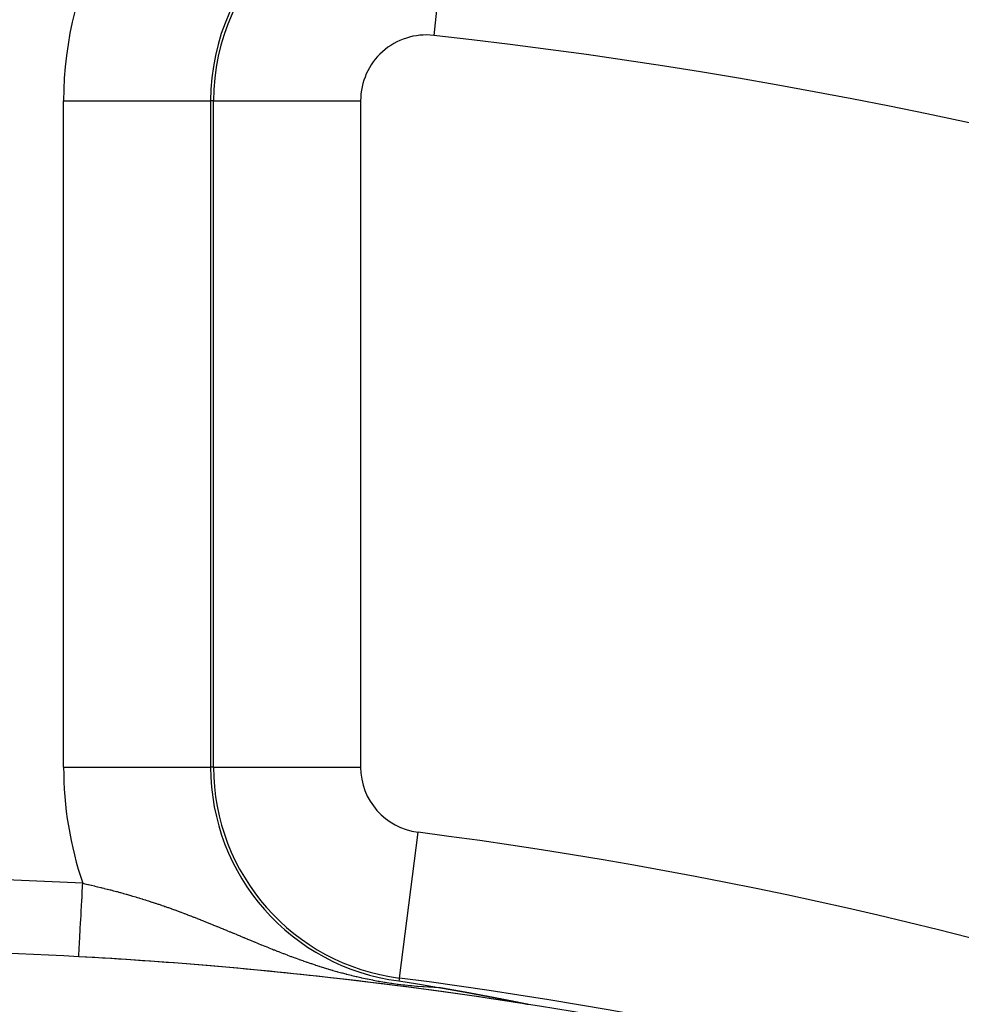
# Model space of a CAD drawing. Extents: x 24 to 929, y -518 to 196.
# Drawn here: x 852 to 865, y -102 to -88 of the extents above; entities that cross this region are included whole.
import ezdxf

# ---------------------------------------------------------------- set-up
doc = ezdxf.new("R2010")
doc.units = 0
doc.linetypes.add('DASHED', pattern=[11.05, 8.7, -2.35])
doc.layers.get('0').update_dxf_attribs({"linetype": 'CONTINUOUS'})
doc.layers.add('NEVIDI', color=4, linetype='DASHED')

msp = doc.modelspace()

# ---------------------------------------------------------------- linework, layer by layer
at = {"color": 2}
for p, q in [((852.879143, -100.994744), (852.879203, -100.993643)), ((857.232429, -101.324191), (857.483805, -101.364442)), ((857.483805, -101.364442), (857.538758, -101.37337)), ((857.538758, -101.37337), (857.768174, -101.411104)), ((857.768174, -101.411104), (857.769534, -101.41133)), ((857.769534, -101.41133), (857.770895, -101.411556)), ((857.770895, -101.411556), (857.772257, -101.411783)), ((857.772257, -101.411783), (857.77362, -101.412009)), ((857.77362, -101.412009), (857.774984, -101.412236)), ((857.774984, -101.412236), (857.776348, -101.412463)), ((857.776348, -101.412463), (857.777713, -101.412691)), ((857.777713, -101.412691), (857.77908, -101.412918)), ((857.77908, -101.412918), (857.780219, -101.413108)), ((857.780219, -101.413108), (857.780447, -101.413146)), ((857.780447, -101.413146), (857.781815, -101.413374)), ((857.781815, -101.413374), (857.783184, -101.413603)), ((857.783184, -101.413603), (857.784554, -101.413832)), ((857.784554, -101.413832), (857.785925, -101.414061)), ((857.785925, -101.414061), (857.787298, -101.41429)), ((857.787298, -101.41429), (857.788671, -101.414519)), ((857.788671, -101.414519), (857.790045, -101.414749)), ((857.790045, -101.414749), (857.791421, -101.41498)), ((857.791421, -101.41498), (857.792798, -101.41521)), ((857.792798, -101.41521), (857.794176, -101.415441)), ((857.794176, -101.415441), (857.795556, -101.415672)), ((857.795556, -101.415672), (857.796936, -101.415904)), ((857.796936, -101.415904), (857.798318, -101.416135)), ((857.798318, -101.416135), (857.799702, -101.416368)), ((857.799702, -101.416368), (857.801086, -101.4166)), ((857.801086, -101.4166), (857.802473, -101.416833)), ((857.802473, -101.416833), (857.80386, -101.417066)), ((857.80386, -101.417066), (857.805249, -101.4173)), ((857.805249, -101.4173), (857.80664, -101.417534)), ((857.80664, -101.417534), (857.808032, -101.417768)), ((857.808032, -101.417768), (857.809426, -101.418003)), ((857.809426, -101.418003), (857.810821, -101.418238)), ((857.810821, -101.418238), (857.812218, -101.418473)), ((857.812218, -101.418473), (857.813616, -101.418709)), ((857.813616, -101.418709), (857.815016, -101.418945)), ((857.815016, -101.418945), (857.815663, -101.419054)), ((857.815663, -101.419054), (857.816418, -101.419182)), ((857.816418, -101.419182), (857.817822, -101.419419)), ((857.817822, -101.419419), (857.819227, -101.419656)), ((857.819227, -101.419656), (857.820634, -101.419894)), ((857.820634, -101.419894), (857.822043, -101.420133)), ((857.822043, -101.420133), (857.823454, -101.420371)), ((857.823454, -101.420371), (857.824867, -101.420611)), ((857.824867, -101.420611), (857.826281, -101.42085)), ((857.826281, -101.42085), (857.827698, -101.42109)), ((857.827698, -101.42109), (857.829116, -101.421331)), ((857.829116, -101.421331), (857.830537, -101.421572)), ((857.830537, -101.421572), (857.831959, -101.421813)), ((857.831959, -101.421813), (857.832909, -101.421975)), ((857.832909, -101.421975), (857.833384, -101.422055)), ((857.833384, -101.422055), (857.834811, -101.422298)), ((857.834811, -101.422298), (857.836239, -101.42254)), ((857.836239, -101.42254), (857.83767, -101.422784)), ((857.83767, -101.422784), (857.839104, -101.423028)), ((857.839104, -101.423028), (857.840539, -101.423272)), ((857.840539, -101.423272), (857.841976, -101.423517)), ((857.841976, -101.423517), (857.843416, -101.423762)), ((857.843416, -101.423762), (857.844858, -101.424008)), ((857.844858, -101.424008), (857.846303, -101.424254)), ((857.846303, -101.424254), (857.847749, -101.424501)), ((857.847749, -101.424501), (857.849199, -101.424749)), ((857.849199, -101.424749), (857.85065, -101.424997)), ((857.85065, -101.424997), (857.852104, -101.425245)), ((857.852104, -101.425245), (857.85356, -101.425494)), ((857.85356, -101.425494), (857.855019, -101.425744)), ((857.855019, -101.425744), (857.856481, -101.425994)), ((857.856481, -101.425994), (857.857945, -101.426245)), ((857.857945, -101.426245), (857.859412, -101.426496)), ((857.859412, -101.426496), (857.860881, -101.426748)), ((857.860881, -101.426748), (857.862353, -101.427)), ((857.862353, -101.427), (857.863827, -101.427253)), ((857.863827, -101.427253), (857.865304, -101.427507)), ((857.865304, -101.427507), (857.866784, -101.427761)), ((857.866784, -101.427761), (857.868267, -101.428016)), ((857.868267, -101.428016), (857.869753, -101.428272)), ((857.869753, -101.428272), (857.871241, -101.428528)), ((857.871241, -101.428528), (857.872732, -101.428784)), ((857.872732, -101.428784), (857.873372, -101.428894)), ((857.873372, -101.428894), (857.874226, -101.429041)), ((857.874226, -101.429041), (857.875723, -101.429299)), ((857.875723, -101.429299), (857.877223, -101.429558)), ((857.877223, -101.429558), (857.878726, -101.429817)), ((857.878726, -101.429817), (857.880232, -101.430077)), ((857.880232, -101.430077), (857.88174, -101.430337)), ((857.88174, -101.430337), (857.882496, -101.430468)), ((857.882496, -101.430468), (857.883252, -101.430598)), ((857.883252, -101.430598), (857.884767, -101.43086)), ((857.884767, -101.43086), (857.886286, -101.431123)), ((857.886286, -101.431123), (857.887807, -101.431386)), ((857.887807, -101.431386), (857.889331, -101.431649)), ((857.889331, -101.431649), (857.890859, -101.431914)), ((857.890859, -101.431914), (857.89239, -101.432179)), ((857.89239, -101.432179), (857.893924, -101.432445)), ((857.893924, -101.432445), (857.895461, -101.432711)), ((857.895461, -101.432711), (857.897002, -101.432979)), ((857.897002, -101.432979), (857.898546, -101.433247)), ((857.898546, -101.433247), (857.900093, -101.433515)), ((857.900093, -101.433515), (857.901644, -101.433785)), ((857.901644, -101.433785), (857.903199, -101.434055)), ((857.903199, -101.434055), (857.904756, -101.434326)), ((857.904756, -101.434326), (857.906318, -101.434597)), ((857.906318, -101.434597), (857.907882, -101.43487)), ((857.907882, -101.43487), (857.909451, -101.435143)), ((857.909451, -101.435143), (857.911023, -101.435417)), ((857.911023, -101.435417), (857.912598, -101.435691)), ((857.912598, -101.435691), (857.913387, -101.435829)), ((857.913387, -101.435829), (857.914177, -101.435967)), ((857.914177, -101.435967), (857.91576, -101.436243)), ((857.91576, -101.436243), (857.917347, -101.43652)), ((857.917347, -101.43652), (857.918937, -101.436797)), ((857.918937, -101.436797), (857.920531, -101.437076)), ((857.920531, -101.437076), (857.922129, -101.437355)), ((857.922129, -101.437355), (857.92373, -101.437635)), ((857.92373, -101.437635), (857.925336, -101.437916)), ((857.925336, -101.437916), (857.926945, -101.438198)), ((857.926945, -101.438198), (857.928558, -101.43848)), ((857.928558, -101.43848), (857.929636, -101.438669)), ((857.929636, -101.438669), (857.930175, -101.438764)), ((857.930175, -101.438764), (857.931796, -101.439048)), ((857.931796, -101.439048), (857.933422, -101.439333)), ((857.933422, -101.439333), (857.935051, -101.439619)), ((857.935051, -101.439619), (857.936217, -101.439823)), ((857.936217, -101.439823), (857.936684, -101.439905)), ((857.936684, -101.439905), (857.938321, -101.440193)), ((857.938321, -101.440193), (857.939962, -101.440481)), ((857.939962, -101.440481), (857.941608, -101.440771)), ((857.941608, -101.440771), (857.943258, -101.441061)), ((857.943258, -101.441061), (857.944911, -101.441352)), ((857.944911, -101.441352), (857.94657, -101.441644)), ((857.94657, -101.441644), (857.948232, -101.441936)), ((857.948232, -101.441936), (857.949899, -101.44223)), ((857.949899, -101.44223), (857.951569, -101.442525)), ((857.951569, -101.442525), (857.953245, -101.44282)), ((857.953245, -101.44282), (857.954924, -101.443116)), ((857.954924, -101.443116), (857.956608, -101.443414)), ((857.956608, -101.443414), (857.958297, -101.443712)), ((857.958297, -101.443712), (857.95999, -101.444011)), ((857.95999, -101.444011), (857.961687, -101.444311)), ((857.961687, -101.444311), (857.963389, -101.444612)), ((857.963389, -101.444612), (857.965096, -101.444914)), ((857.965096, -101.444914), (857.966807, -101.445217)), ((857.966807, -101.445217), (857.968523, -101.445521)), ((857.968523, -101.445521), (857.970243, -101.445825)), ((857.970243, -101.445825), (857.971968, -101.446131)), ((857.971968, -101.446131), (857.973698, -101.446438)), ((857.973698, -101.446438), (857.974853, -101.446643)), ((857.974853, -101.446643), (857.975432, -101.446746)), ((857.975432, -101.446746), (857.977171, -101.447054)), ((857.977171, -101.447054), (857.978915, -101.447364)), ((857.978915, -101.447364), (857.980664, -101.447675)), ((857.980664, -101.447675), (857.982417, -101.447986)), ((857.982417, -101.447986), (857.984176, -101.448299)), ((857.984176, -101.448299), (857.985939, -101.448613)), ((857.985939, -101.448613), (857.987708, -101.448927)), ((857.987708, -101.448927), (857.989481, -101.449243)), ((857.989481, -101.449243), (857.991259, -101.44956)), ((857.991259, -101.44956), (857.993042, -101.449878)), ((857.993042, -101.449878), (857.994831, -101.450196)), ((857.994831, -101.450196), (857.996624, -101.450516)), ((857.996624, -101.450516), (857.998422, -101.450837)), ((857.998422, -101.450837), (858.000226, -101.451159)), ((858.000226, -101.451159), (858.002035, -101.451482)), ((858.002035, -101.451482), (858.003849, -101.451806)), ((858.003849, -101.451806), (858.005668, -101.452132)), ((858.005668, -101.452132), (858.00665, -101.452307)), ((858.00665, -101.452307), (858.007492, -101.452458)), ((858.007492, -101.452458), (858.009322, -101.452785)), ((858.009322, -101.452785), (858.011157, -101.453114)), ((858.011157, -101.453114), (858.012998, -101.453443)), ((858.012998, -101.453443), (858.014843, -101.453774)), ((858.014843, -101.453774), (858.016694, -101.454105)), ((858.016694, -101.454105), (858.018551, -101.454438)), ((858.018551, -101.454438), (858.020413, -101.454772)), ((858.020413, -101.454772), (858.02228, -101.455107)), ((858.02228, -101.455107), (858.024153, -101.455444)), ((858.024153, -101.455444), (858.026032, -101.455781)), ((858.026032, -101.455781), (858.027916, -101.45612)), ((858.027916, -101.45612), (858.029806, -101.456459)), ((858.029806, -101.456459), (858.031702, -101.4568)), ((858.031702, -101.4568), (858.033603, -101.457142)), ((858.033603, -101.457142), (858.03551, -101.457485)), ((858.03551, -101.457485), (858.037422, -101.45783)), ((858.037422, -101.45783), (858.039341, -101.458175)), ((858.039341, -101.458175), (858.041265, -101.458522)), ((858.041265, -101.458522), (858.043196, -101.45887)), ((858.043196, -101.45887), (858.045132, -101.45922)), ((858.045132, -101.45922), (858.047074, -101.45957)), ((858.047074, -101.45957), (858.049022, -101.459922)), ((858.049022, -101.459922), (858.050977, -101.460275)), ((858.050977, -101.460275), (858.052937, -101.460629)), ((858.052937, -101.460629), (858.054903, -101.460984)), ((858.054903, -101.460984), (858.056876, -101.461341)), ((858.056876, -101.461341), (858.058855, -101.461699)), ((858.058855, -101.461699), (858.06084, -101.462058)), ((858.06084, -101.462058), (858.061005, -101.462088)), ((858.061005, -101.462088), (858.062831, -101.462418)), ((858.062831, -101.462418), (858.064829, -101.46278)), ((858.064829, -101.46278), (858.066833, -101.463143)), ((858.066833, -101.463143), (858.068843, -101.463508)), ((858.068843, -101.463508), (858.07086, -101.463873)), ((858.07086, -101.463873), (858.072883, -101.46424)), ((858.072883, -101.46424), (858.074912, -101.464609)), ((858.074912, -101.464609), (858.076949, -101.464979)), ((858.076949, -101.464979), (858.078991, -101.46535)), ((858.078991, -101.46535), (858.081041, -101.465722)), ((858.081041, -101.465722), (858.083097, -101.466096)), ((858.083097, -101.466096), (858.085159, -101.466471)), ((858.085159, -101.466471), (858.087229, -101.466847)), ((858.087229, -101.466847), (858.087388, -101.466876)), ((858.087388, -101.466876), (858.089305, -101.467225)), ((858.089305, -101.467225), (858.091388, -101.467604)), ((858.091388, -101.467604), (858.093477, -101.467985)), ((858.093477, -101.467985), (858.095574, -101.468367)), ((858.095574, -101.468367), (858.097677, -101.46875)), ((858.097677, -101.46875), (858.099788, -101.469135)), ((858.099788, -101.469135), (858.101905, -101.469522)), ((858.101905, -101.469522), (858.102435, -101.469618)), ((858.102435, -101.469618), (858.104029, -101.469909)), ((858.104029, -101.469909), (858.106161, -101.470298)), ((858.106161, -101.470298), (858.108299, -101.470689)), ((858.108299, -101.470689), (858.110445, -101.471081)), ((858.110445, -101.471081), (858.112598, -101.471475)), ((858.112598, -101.471475), (858.114757, -101.47187)), ((858.114757, -101.47187), (858.115118, -101.471936)), ((858.115118, -101.471936), (858.116925, -101.472266)), ((858.116925, -101.472266), (858.119099, -101.472664)), ((858.119099, -101.472664), (858.121281, -101.473063)), ((858.121281, -101.473063), (858.12347, -101.473464)), ((858.12347, -101.473464), (858.125666, -101.473867)), ((858.125666, -101.473867), (858.12787, -101.474271)), ((858.12787, -101.474271), (858.130082, -101.474676)), ((858.130082, -101.474676), (858.1323, -101.475083)), ((858.1323, -101.475083), (858.134527, -101.475492)), ((858.134527, -101.475492), (858.136761, -101.475902)), ((858.136761, -101.475902), (858.139002, -101.476314)), ((858.139002, -101.476314), (858.141251, -101.476727)), ((858.141251, -101.476727), (858.143185, -101.477082)), ((858.143185, -101.477082), (858.143508, -101.477142)), ((858.143508, -101.477142), (858.145772, -101.477558)), ((858.145772, -101.477558), (858.148045, -101.477976)), ((858.148045, -101.477976), (858.150325, -101.478396)), ((858.150325, -101.478396), (858.152613, -101.478817)), ((858.152613, -101.478817), (858.154908, -101.47924)), ((858.154908, -101.47924), (858.157212, -101.479664)), ((858.157212, -101.479664), (858.159523, -101.48009)), ((858.159523, -101.48009), (858.161843, -101.480518)), ((858.161843, -101.480518), (858.16417, -101.480947)), ((858.16417, -101.480947), (858.166506, -101.481378)), ((858.166506, -101.481378), (858.168849, -101.48181)), ((858.168849, -101.48181), (858.171201, -101.482245)), ((858.171201, -101.482245), (858.173561, -101.482681)), ((858.173561, -101.482681), (858.175929, -101.483118)), ((858.175929, -101.483118), (858.178305, -101.483557)), ((858.178305, -101.483557), (858.180689, -101.483998)), ((858.180689, -101.483998), (858.182682, -101.484367)), ((858.182682, -101.484367), (858.183252, -101.484472)), ((858.183252, -101.484472), (858.183809, -101.484575)), ((858.183809, -101.484575), (858.185482, -101.484885)), ((858.185482, -101.484885), (858.18789, -101.485331)), ((858.18789, -101.485331), (858.190307, -101.485779)), ((858.190307, -101.485779), (858.192733, -101.486228)), ((858.192733, -101.486228), (858.195166, -101.486679)), ((858.195166, -101.486679), (858.197608, -101.487132)), ((858.197608, -101.487132), (858.200058, -101.487586)), ((858.200058, -101.487586), (858.202516, -101.488042)), ((858.202516, -101.488042), (858.204983, -101.4885)), ((858.204983, -101.4885), (858.207458, -101.48896)), ((858.207458, -101.48896), (858.209942, -101.489421)), ((858.209942, -101.489421), (858.212434, -101.489884)), ((858.212434, -101.489884), (858.214934, -101.490349)), ((858.214934, -101.490349), (858.217443, -101.490815)), ((858.217443, -101.490815), (858.21996, -101.491284)), ((858.21996, -101.491284), (858.222486, -101.491754)), ((858.222486, -101.491754), (858.222961, -101.491842)), ((858.222961, -101.491842), (858.22502, -101.492225)), ((858.22502, -101.492225), (858.227563, -101.492699)), ((858.227563, -101.492699), (858.230115, -101.493174)), ((858.230115, -101.493174), (858.232675, -101.493651)), ((858.232675, -101.493651), (858.235243, -101.49413)), ((858.235243, -101.49413), (858.23782, -101.494611)), ((858.23782, -101.494611), (858.240406, -101.495093)), ((858.240406, -101.495093), (858.243, -101.495577)), ((858.243, -101.495577), (858.245082, -101.495966)), ((858.245082, -101.495966), (858.245604, -101.496063)), ((858.245604, -101.496063), (858.248215, -101.496551)), ((858.248215, -101.496551), (858.250836, -101.497041)), ((858.250836, -101.497041), (858.253465, -101.497532)), ((858.253465, -101.497532), (858.256103, -101.498025)), ((858.256103, -101.498025), (858.25875, -101.49852)), ((858.25875, -101.49852), (858.261405, -101.499017)), ((858.261405, -101.499017), (858.262188, -101.499163)), ((858.262188, -101.499163), (858.26407, -101.499516)), ((858.26407, -101.499516), (858.266743, -101.500016)), ((858.266743, -101.500016), (858.269425, -101.500518)), ((858.269425, -101.500518), (858.272116, -101.501022)), ((858.272116, -101.501022), (858.274815, -101.501528)), ((858.274815, -101.501528), (858.277524, -101.502036)), ((858.277524, -101.502036), (858.280242, -101.502546)), ((858.280242, -101.502546), (858.282968, -101.503057)), ((858.282968, -101.503057), (858.285704, -101.503571)), ((858.285704, -101.503571), (858.288448, -101.504086)), ((858.288448, -101.504086), (858.291202, -101.504603)), ((858.291202, -101.504603), (858.293964, -101.505122)), ((858.293964, -101.505122), (858.296736, -101.505643)), ((858.296736, -101.505643), (858.298504, -101.505975)), ((858.298504, -101.505975), (858.301156, -101.506474)), ((858.301156, -101.506474), (858.302306, -101.50669)), ((858.302306, -101.50669), (858.305105, -101.507217)), ((858.305105, -101.507217), (858.307913, -101.507745)), ((858.307913, -101.507745), (858.31073, -101.508276)), ((858.31073, -101.508276), (858.313556, -101.508808)), ((858.313556, -101.508808), (858.316391, -101.509342)), ((858.316391, -101.509342), (858.319236, -101.509878)), ((858.319236, -101.509878), (858.32209, -101.510416)), ((858.32209, -101.510416), (858.324953, -101.510956)), ((858.324953, -101.510956), (858.327825, -101.511498)), ((858.327825, -101.511498), (858.330707, -101.512042)), ((858.330707, -101.512042), (858.333598, -101.512587)), ((858.333598, -101.512587), (858.336498, -101.513135)), ((858.336498, -101.513135), (858.339408, -101.513685)), ((858.339408, -101.513685), (858.339732, -101.513746)), ((858.339732, -101.513746), (858.342327, -101.514236)), ((858.342327, -101.514236), (858.345255, -101.51479)), ((858.345255, -101.51479), (858.348193, -101.515345)), ((858.348193, -101.515345), (858.35114, -101.515903)), ((858.35114, -101.515903), (858.354096, -101.516462)), ((858.354096, -101.516462), (858.356319, -101.516883)), ((858.356319, -101.516883), (858.357061, -101.517024)), ((858.357061, -101.517024), (858.360036, -101.517587)), ((858.360036, -101.517587), (858.36302, -101.518152)), ((858.36302, -101.518152), (858.366013, -101.518719)), ((858.366013, -101.518719), (858.369015, -101.519288)), ((858.369015, -101.519288), (858.372027, -101.519859)), ((858.372027, -101.519859), (858.375047, -101.520432)), ((858.375047, -101.520432), (858.378077, -101.521007)), ((858.378077, -101.521007), (858.378236, -101.521037)), ((858.378236, -101.521037), (858.381115, -101.521584)), ((858.381115, -101.521584), (858.384163, -101.522162)), ((858.384163, -101.522162), (858.38722, -101.522743)), ((858.38722, -101.522743), (858.390285, -101.523325)), ((858.390285, -101.523325), (858.39336, -101.523909)), ((858.39336, -101.523909), (858.396443, -101.524496)), ((858.396443, -101.524496), (858.399535, -101.525084)), ((858.399535, -101.525084), (858.402636, -101.525673)), ((858.402636, -101.525673), (858.405746, -101.526265)), ((858.405746, -101.526265), (858.408196, -101.526732)), ((858.408196, -101.526732), (858.408865, -101.526859)), ((858.408865, -101.526859), (858.411992, -101.527454)), ((858.411992, -101.527454), (858.415128, -101.528052)), ((858.415128, -101.528052), (858.416543, -101.528321)), ((858.416543, -101.528321), (858.418273, -101.528651)), ((858.418273, -101.528651), (858.421427, -101.529252)), ((858.421427, -101.529252), (858.424589, -101.529855)), ((858.424589, -101.529855), (858.42776, -101.53046)), ((858.42776, -101.53046), (858.430939, -101.531066)), ((858.430939, -101.531066), (858.434127, -101.531675)), ((858.434127, -101.531675), (858.437324, -101.532285)), ((858.437324, -101.532285), (858.440529, -101.532897)), ((858.440529, -101.532897), (858.442135, -101.533204)), ((858.442135, -101.533204), (858.443743, -101.533511)), ((858.443743, -101.533511), (858.446965, -101.534126)), ((858.446965, -101.534126), (858.450195, -101.534744)), ((858.450195, -101.534744), (858.453434, -101.535363)), ((858.453434, -101.535363), (858.454732, -101.535611)), ((858.454732, -101.535611), (858.45854, -101.53634)), ((858.45854, -101.53634), (858.459937, -101.536607)), ((858.459937, -101.536607), (858.463201, -101.537232)), ((858.463201, -101.537232), (858.466473, -101.537858)), ((858.466473, -101.537858), (858.469753, -101.538486)), ((858.469753, -101.538486), (858.473042, -101.539116)), ((858.473042, -101.539116), (858.476339, -101.539748)), ((858.476339, -101.539748), (858.479644, -101.540382)), ((858.479644, -101.540382), (858.482957, -101.541017)), ((858.482957, -101.541017), (858.486278, -101.541654)), ((858.486278, -101.541654), (858.489608, -101.542293)), ((858.489608, -101.542293), (858.492786, -101.542903)), ((858.492786, -101.542903), (858.492945, -101.542933)), ((858.492945, -101.542933), (858.49629, -101.543575)), ((858.49629, -101.543575), (858.499643, -101.544219)), ((858.499643, -101.544219), (858.503003, -101.544865)), ((858.503003, -101.544865), (858.506371, -101.545512)), ((858.506371, -101.545512), (858.507721, -101.545771)), ((858.507721, -101.545771), (858.509747, -101.546161)), ((858.509747, -101.546161), (858.51313, -101.546811)), ((858.51313, -101.546811), (858.51652, -101.547463)), ((858.51652, -101.547463), (858.519918, -101.548117)), ((858.519918, -101.548117), (858.523322, -101.548772)), ((858.523322, -101.548772), (858.526734, -101.549429)), ((858.526734, -101.549429), (858.530153, -101.550088)), ((858.530153, -101.550088), (858.530805, -101.550213)), ((858.530805, -101.550213), (858.533579, -101.550747)), ((858.533579, -101.550747), (858.537011, -101.551409)), ((858.537011, -101.551409), (858.54045, -101.552072)), ((858.54045, -101.552072), (858.543896, -101.552737)), ((858.543896, -101.552737), (858.547348, -101.553403)), ((858.547348, -101.553403), (858.550807, -101.55407)), ((858.550807, -101.55407), (858.554272, -101.554739)), ((858.554272, -101.554739), (858.556007, -101.555074)), ((858.556007, -101.555074), (858.557744, -101.555409)), ((858.557744, -101.555409), (858.561222, -101.556081)), ((858.561222, -101.556081), (858.564706, -101.556754)), ((858.564706, -101.556754), (858.568195, -101.557429)), ((858.568195, -101.557429), (858.568831, -101.557552)), ((858.568831, -101.557552), (858.571691, -101.558105)), ((858.571691, -101.558105), (858.575193, -101.558782)), ((858.575193, -101.558782), (858.578701, -101.559461)), ((858.578701, -101.559461), (858.582214, -101.560141)), ((858.582214, -101.560141), (858.585733, -101.560823)), ((858.585733, -101.560823), (858.589257, -101.561505)), ((858.589257, -101.561505), (858.592787, -101.562189)), ((858.592787, -101.562189), (858.596322, -101.562875)), ((858.596322, -101.562875), (858.599863, -101.563561)), ((858.599863, -101.563561), (858.603408, -101.564249)), ((858.603408, -101.564249), (858.60362, -101.56429)), ((858.60362, -101.56429), (858.606798, -101.564907)), ((858.606798, -101.564907), (858.606959, -101.564938)), ((858.606959, -101.564938), (858.610515, -101.565628)), ((858.610515, -101.565628), (858.614076, -101.56632)), ((858.614076, -101.56632), (858.617641, -101.567012)), ((858.617641, -101.567012), (858.62014, -101.567498)), ((858.62014, -101.567498), (858.621212, -101.567706)), ((858.621212, -101.567706), (858.624787, -101.568401)), ((858.624787, -101.568401), (858.628367, -101.569097)), ((858.628367, -101.569097), (858.631951, -101.569795)), ((858.631951, -101.569795), (858.635539, -101.570493)), ((858.635539, -101.570493), (858.639132, -101.571193)), ((858.639132, -101.571193), (858.64273, -101.571893)), ((858.64273, -101.571893), (858.644693, -101.572276)), ((858.644693, -101.572276), (858.646331, -101.572595)), ((858.646331, -101.572595), (858.649936, -101.573298)), ((858.649936, -101.573298), (858.650573, -101.573422)), ((858.650573, -101.573422), (858.653545, -101.574001)), ((858.653545, -101.574001), (858.657158, -101.574706)), ((858.657158, -101.574706), (858.660775, -101.575412)), ((858.660775, -101.575412), (858.664394, -101.576118)), ((858.664394, -101.576118), (858.668017, -101.576826)), ((858.668017, -101.576826), (858.671643, -101.577534)), ((858.671643, -101.577534), (858.675273, -101.578243)), ((858.675273, -101.578243), (858.678905, -101.578953)), ((858.678905, -101.578953), (858.682539, -101.579664)), ((858.682539, -101.579664), (858.686176, -101.580376)), ((858.686176, -101.580376), (858.689816, -101.581088)), ((858.689816, -101.581088), (858.693458, -101.581801)), ((858.693458, -101.581801), (858.697102, -101.582515)), ((858.697102, -101.582515), (858.700748, -101.58323)), ((858.700748, -101.58323), (858.704396, -101.583945)), ((858.704396, -101.583945), (858.708045, -101.584661)), ((858.708045, -101.584661), (858.711697, -101.585377)), ((858.711697, -101.585377), (858.715349, -101.586094)), ((858.715349, -101.586094), (858.719003, -101.586812)), ((858.719003, -101.586812), (858.720274, -101.587061)), ((858.720274, -101.587061), (858.722658, -101.58753)), ((858.722658, -101.58753), (858.726314, -101.588248)), ((858.726314, -101.588248), (858.729971, -101.588968)), ((858.729971, -101.588968), (858.733628, -101.589687)), ((858.733628, -101.589687), (858.737286, -101.590407)), ((858.737286, -101.590407), (858.740945, -101.591127)), ((858.740945, -101.591127), (858.743528, -101.591636)), ((858.743528, -101.591636), (858.744604, -101.591848)), ((858.744604, -101.591848), (858.748262, -101.592569)), ((858.748262, -101.592569), (858.751921, -101.59329)), ((858.751921, -101.59329), (858.755578, -101.594012)), ((858.755578, -101.594012), (858.758121, -101.594514)), ((858.758121, -101.594514), (858.759234, -101.594733)), ((858.759234, -101.594733), (858.762888, -101.595455)), ((858.762888, -101.595455), (858.76654, -101.596176)), ((858.76654, -101.596176), (858.77019, -101.596898)), ((858.77019, -101.596898), (858.773836, -101.597619)), ((858.773836, -101.597619), (858.777479, -101.59834)), ((858.777479, -101.59834), (858.781118, -101.59906)), ((858.781118, -101.59906), (858.784752, -101.59978)), ((858.784752, -101.59978), (858.788382, -101.6005)), ((858.788382, -101.6005), (858.789662, -101.600754)), ((858.789662, -101.600754), (858.795625, -101.601937)), ((858.795625, -101.601937), (858.799238, -101.602654)), ((858.799238, -101.602654), (858.802845, -101.603371)), ((858.802845, -101.603371), (858.806444, -101.604087)), ((858.806444, -101.604087), (858.810036, -101.604802)), ((858.810036, -101.604802), (858.81362, -101.605516)), ((858.81362, -101.605516), (858.817196, -101.606228)), ((858.817196, -101.606228), (858.820764, -101.60694)), ((858.820764, -101.60694), (858.822544, -101.607295)), ((858.822544, -101.607295), (858.824322, -101.60765)), ((858.824322, -101.60765), (858.827871, -101.608359)), ((858.827871, -101.608359), (858.83141, -101.609066)), ((858.83141, -101.609066), (858.833099, -101.609404)), ((858.833099, -101.609404), (858.83556, -101.609896)), ((858.83556, -101.609896), (858.838456, -101.610476)), ((858.838456, -101.610476), (858.841963, -101.611179)), ((858.841963, -101.611179), (858.845457, -101.61188)), ((858.845457, -101.61188), (858.84894, -101.612579)), ((858.84894, -101.612579), (858.852409, -101.613276)), ((858.852409, -101.613276), (858.855864, -101.613971)), ((858.855864, -101.613971), (858.859306, -101.614664)), ((858.859306, -101.614664), (858.862733, -101.615354)), ((858.862733, -101.615354), (858.866144, -101.616042)), ((858.866144, -101.616042), (858.86954, -101.616728)), ((858.86954, -101.616728), (858.870156, -101.616852)), ((858.870156, -101.616852), (858.87292, -101.617411)), ((858.87292, -101.617411), (858.876282, -101.618091)), ((858.876282, -101.618091), (858.879628, -101.618769)), ((858.879628, -101.618769), (858.881502, -101.619149)), ((858.881502, -101.619149), (858.882955, -101.619443)), ((858.882955, -101.619443), (858.886264, -101.620115)), ((858.886264, -101.620115), (858.889553, -101.620784)), ((858.889553, -101.620784), (858.892821, -101.621449)), ((858.892821, -101.621449), (858.896067, -101.62211)), ((858.896067, -101.62211), (858.899288, -101.622768)), ((858.899288, -101.622768), (858.902485, -101.623421)), ((858.902485, -101.623421), (858.905655, -101.62407)), ((858.905655, -101.62407), (858.906556, -101.624255)), ((858.906556, -101.624255), (858.908797, -101.624714)), ((858.908797, -101.624714), (858.91191, -101.625354)), ((858.91191, -101.625354), (858.914992, -101.625988)), ((858.914992, -101.625988), (858.918041, -101.626617)), ((858.918041, -101.626617), (858.921057, -101.62724)), ((858.921057, -101.62724), (858.924038, -101.627857)), ((858.924038, -101.627857), (858.926982, -101.628468)), ((858.926982, -101.628468), (858.927191, -101.628511)), ((858.927191, -101.628511), (858.929888, -101.629072)), ((858.929888, -101.629072), (858.932755, -101.62967)), ((858.932755, -101.62967), (858.935581, -101.630261)), ((858.935581, -101.630261), (858.938366, -101.630845)), ((858.938366, -101.630845), (858.941106, -101.631421)), ((858.941106, -101.631421), (858.94182, -101.631571)), ((858.94182, -101.631571), (858.943802, -101.631989)), ((858.943802, -101.631989), (858.946452, -101.63255)), ((858.946452, -101.63255), (858.949054, -101.633102)), ((858.949054, -101.633102), (858.951606, -101.633646)), ((858.951606, -101.633646), (858.954108, -101.634181)), ((858.954108, -101.634181), (858.956554, -101.634706)), ((858.956554, -101.634706), (858.958943, -101.635222)), ((858.958943, -101.635222), (858.96127, -101.635726)), ((858.96127, -101.635726), (858.963534, -101.63622)), ((858.963534, -101.63622), (858.96573, -101.636701)), ((858.96573, -101.636701), (858.967855, -101.63717)), ((858.967855, -101.63717), (858.969907, -101.637627)), ((858.969907, -101.637627), (858.971883, -101.63807)), ((858.971883, -101.63807), (858.972524, -101.638214)), ((858.972524, -101.638214), (858.97415, -101.638583)), ((858.97415, -101.638583), (858.977045, -101.639248)), ((858.977045, -101.639248), (858.977328, -101.639314)), ((858.977328, -101.639314), (858.978974, -101.639698)), ((858.978974, -101.639698), (858.98053, -101.640067)), ((858.98053, -101.640067), (858.981993, -101.640419)), ((858.981993, -101.640419), (858.983359, -101.640754)), ((858.983359, -101.640754), (858.984624, -101.641071)), ((858.984624, -101.641071), (858.985783, -101.64137)), ((858.985783, -101.64137), (858.986834, -101.641648))]:
    msp.add_line(p, q, dxfattribs=at)
for radius, start, end in [(80, 7.72979, 172.27021), (75, 53.849222, 82.183953), (60, 86.8717, 93.1283), (60, 59.421052, 86.8717), (60, 83.558739, 86.871699), (60, 81.012998, 83.5418)]:
    msp.add_arc((849.604822, -160.905334), radius, start, end, dxfattribs=at)
at = {"layer": 'NEVIDI', "color": 7, "linetype": 'CONTINUOUS'}
for p, q in [((857.926244, -86.476271), (857.704158, -88.462676)), ((852.673445, -98.415335), (852.673445, -89.351159)), ((852.673445, -89.351159), (854.672226, -89.351159)), ((854.672226, -89.351159), (854.672226, -98.415335)), ((854.712022, -89.351159), (854.672226, -89.351159)), ((854.712022, -98.415335), (854.712022, -89.351159)), ((854.712022, -89.351159), (856.710804, -89.351159)), ((856.710804, -89.351159), (856.710804, -98.415335)), ((852.673445, -98.415335), (854.672226, -98.415335)), ((854.712022, -98.415335), (854.672226, -98.415335)), ((854.712022, -98.415335), (856.710804, -98.415335)), ((857.237482, -101.284717), (857.491296, -99.302116)), ((852.931153, -100.04311), (852.932084, -100.026071)), ((852.932084, -100.026071), (852.933715, -99.996234)), ((852.933715, -99.996234), (852.961544, -100.002347)), ((852.961544, -100.002347), (852.96729, -100.003619)), ((852.96729, -100.003619), (853.004762, -100.011997)), ((853.004762, -100.011997), (853.010687, -100.013335)), ((853.010687, -100.013335), (853.04804, -100.021854)), ((853.04804, -100.021854), (853.05393, -100.023211)), ((853.05393, -100.023211), (853.091342, -100.031917)), ((853.091342, -100.031917), (853.097069, -100.033263)), ((853.097069, -100.033263), (853.134615, -100.042175)), ((852.92388, -100.176182), (852.924804, -100.159284)), ((852.924804, -100.159284), (852.927388, -100.112004)), ((852.927388, -100.112004), (852.931153, -100.04311)), ((853.134615, -100.042175), (853.139487, -100.043343)), ((853.139487, -100.043343), (853.140276, -100.043532)), ((853.140276, -100.043532), (853.177792, -100.052616)), ((853.177792, -100.052616), (853.183507, -100.054013)), ((853.183507, -100.054013), (853.194348, -100.056674)), ((853.194348, -100.056674), (853.220919, -100.063252)), ((853.220919, -100.063252), (853.226789, -100.064716)), ((853.226789, -100.064716), (853.264085, -100.074109)), ((853.264085, -100.074109), (853.270002, -100.075613)), ((853.270002, -100.075613), (853.307292, -100.085189)), ((853.307292, -100.085189), (853.313214, -100.086724)), ((853.313214, -100.086724), (853.350532, -100.096494)), ((853.350532, -100.096494), (853.356435, -100.098054)), ((853.356435, -100.098054), (853.39379, -100.108021)), ((853.39379, -100.108021), (853.399716, -100.109617)), ((853.399716, -100.109617), (853.437065, -100.119772)), ((853.437065, -100.119772), (853.442919, -100.121379)), ((853.442919, -100.121379), (853.44897, -100.123043)), ((853.44897, -100.123043), (853.4804, -100.13176)), ((853.4804, -100.13176), (853.486321, -100.133416)), ((853.486321, -100.133416), (853.523781, -100.143985)), ((853.523781, -100.143985), (853.529708, -100.145673)), ((853.529708, -100.145673), (853.567252, -100.156461)), ((853.567252, -100.156461), (853.57301, -100.15813)), ((853.57301, -100.15813), (853.610738, -100.169169)), ((853.610738, -100.169169), (853.616498, -100.170869)), ((853.616498, -100.170869), (853.654237, -100.18211)), ((852.913257, -100.370548), (852.916781, -100.30607)), ((852.916781, -100.30607), (852.917681, -100.289617)), ((852.917681, -100.289617), (852.920208, -100.243373)), ((852.920208, -100.243373), (852.92388, -100.176182)), ((853.654237, -100.18211), (853.660029, -100.183851)), ((853.660029, -100.183851), (853.69785, -100.195316)), ((853.69785, -100.195316), (853.703657, -100.197092)), ((853.703657, -100.197092), (853.741509, -100.208769)), ((853.741509, -100.208769), (853.747467, -100.210623)), ((853.747467, -100.210623), (853.765341, -100.21621)), ((853.765341, -100.21621), (853.785272, -100.222486)), ((853.785272, -100.222486), (853.791108, -100.224333)), ((853.791108, -100.224333), (853.829154, -100.236473)), ((853.829154, -100.236473), (853.83495, -100.238338)), ((853.83495, -100.238338), (853.872918, -100.250653)), ((853.872918, -100.250653), (853.878733, -100.252555)), ((853.878733, -100.252555), (853.916824, -100.26511)), ((853.916824, -100.26511), (853.922641, -100.267042)), ((853.922641, -100.267042), (853.9607, -100.279786)), ((853.9607, -100.279786), (853.966499, -100.281742)), ((853.966499, -100.281742), (854.004476, -100.294655)), ((854.004476, -100.294655), (854.010306, -100.296653)), ((854.010306, -100.296653), (854.03382, -100.304749)), ((854.03382, -100.304749), (854.048239, -100.309747)), ((852.906676, -100.490967), (852.90999, -100.430338)), ((852.90999, -100.430338), (852.910858, -100.414441)), ((852.910858, -100.414441), (852.913257, -100.370548)), ((854.048239, -100.309747), (854.054052, -100.311768)), ((854.054052, -100.311768), (854.088913, -100.323975)), ((854.088913, -100.323975), (854.091994, -100.325061)), ((854.091994, -100.325061), (854.09781, -100.327113)), ((854.09781, -100.327113), (854.135619, -100.340552)), ((854.135619, -100.340552), (854.141602, -100.342694)), ((854.141602, -100.342694), (854.179277, -100.356275)), ((854.179277, -100.356275), (854.185254, -100.358444)), ((854.185254, -100.358444), (854.222891, -100.372196)), ((854.222891, -100.372196), (854.228839, -100.374383)), ((854.228839, -100.374383), (854.266502, -100.388321)), ((854.266502, -100.388321), (854.272456, -100.390538)), ((854.272456, -100.390538), (854.310156, -100.404662)), ((854.310156, -100.404662), (854.315934, -100.40684)), ((854.315934, -100.40684), (854.353785, -100.421186)), ((854.353785, -100.421186), (854.359587, -100.423398)), ((854.359587, -100.423398), (854.397396, -100.437887)), ((854.397396, -100.437887), (854.403407, -100.440203)), ((854.403407, -100.440203), (854.421704, -100.447273)), ((852.90058, -100.602509), (852.903624, -100.54682)), ((852.903624, -100.54682), (852.904434, -100.531984)), ((852.904434, -100.531984), (852.906676, -100.490967)), ((854.421704, -100.447273), (854.441292, -100.454875)), ((854.441292, -100.454875), (854.447122, -100.457144)), ((854.447122, -100.457144), (854.485115, -100.472003)), ((854.485115, -100.472003), (854.491145, -100.474372)), ((854.491145, -100.474372), (854.529142, -100.489371)), ((854.529142, -100.489371), (854.535218, -100.491779)), ((854.535218, -100.491779), (854.573351, -100.50696)), ((854.573351, -100.50696), (854.57942, -100.509386)), ((854.57942, -100.509386), (854.617668, -100.524733)), ((854.617668, -100.524733), (854.623713, -100.527167)), ((854.623713, -100.527167), (854.626534, -100.528304)), ((854.626534, -100.528304), (854.662283, -100.542753)), ((854.662283, -100.542753), (854.668393, -100.54523)), ((854.668393, -100.54523), (854.706949, -100.56091)), ((854.706949, -100.56091), (854.713105, -100.56342)), ((854.713105, -100.56342), (854.751902, -100.579287)), ((852.893288, -100.735939), (852.895079, -100.703164)), ((852.895079, -100.703164), (852.8978, -100.653374)), ((852.8978, -100.653374), (852.898537, -100.639891)), ((852.898537, -100.639891), (852.90058, -100.602509)), ((854.751902, -100.579287), (854.758035, -100.581802)), ((854.758035, -100.581802), (854.767645, -100.585746)), ((854.767645, -100.585746), (854.797029, -100.597829)), ((854.797029, -100.597829), (854.803242, -100.600388)), ((854.803242, -100.600388), (854.842331, -100.616521)), ((854.842331, -100.616521), (854.848566, -100.619099)), ((854.848566, -100.619099), (854.887871, -100.635377)), ((854.887871, -100.635377), (854.894142, -100.637978)), ((854.894142, -100.637978), (854.933678, -100.654396)), ((854.933678, -100.654396), (854.939988, -100.657019)), ((854.939988, -100.657019), (854.979773, -100.673572)), ((854.979773, -100.673572), (854.986151, -100.676228)), ((854.986151, -100.676228), (855.026086, -100.692861)), ((855.026086, -100.692861), (855.032478, -100.695524)), ((855.032478, -100.695524), (855.072789, -100.71232)), ((852.886251, -100.86468), (852.888189, -100.829225)), ((852.888189, -100.829225), (852.888748, -100.818994)), ((852.888748, -100.818994), (852.890272, -100.79111)), ((852.890272, -100.79111), (852.892623, -100.748102)), ((852.892623, -100.748102), (852.893288, -100.735939)), ((855.072789, -100.71232), (855.079209, -100.714994)), ((855.079209, -100.714994), (855.109836, -100.727748)), ((855.109836, -100.727748), (855.119688, -100.731849)), ((855.119688, -100.731849), (855.126149, -100.734537)), ((855.126149, -100.734537), (855.133137, -100.737444)), ((855.133137, -100.737444), (855.166877, -100.751469)), ((855.166877, -100.751469), (855.173384, -100.754172)), ((855.173384, -100.754172), (855.214434, -100.771196)), ((855.214434, -100.771196), (855.22096, -100.773898)), ((855.22096, -100.773898), (855.262349, -100.791004)), ((855.262349, -100.791004), (855.268721, -100.793633)), ((855.268721, -100.793633), (855.31056, -100.810849)), ((855.31056, -100.810849), (855.316987, -100.813487)), ((855.316987, -100.813487), (855.359157, -100.830747)), ((855.359157, -100.830747), (855.365646, -100.833395)), ((855.365646, -100.833395), (855.408226, -100.850711)), ((852.880036, -100.978395), (852.880233, -100.974807)), ((852.880233, -100.974807), (852.880811, -100.964226)), ((852.880811, -100.964226), (852.881837, -100.945455)), ((852.881837, -100.945455), (852.882158, -100.939572)), ((852.882158, -100.939572), (852.883076, -100.922774)), ((852.883076, -100.922774), (852.88457, -100.895441)), ((852.88457, -100.895441), (852.885016, -100.887287)), ((852.885016, -100.887287), (852.886251, -100.86468)), ((855.408226, -100.850711), (855.414707, -100.853337)), ((855.414707, -100.853337), (855.457499, -100.870609)), ((855.457499, -100.870609), (855.464094, -100.87326)), ((855.464094, -100.87326), (855.507389, -100.890586)), ((855.507389, -100.890586), (855.51403, -100.893231)), ((855.51403, -100.893231), (855.528239, -100.898878)), ((855.528239, -100.898878), (855.53903, -100.903157)), ((855.53903, -100.903157), (855.557494, -100.910455)), ((855.557494, -100.910455), (855.564212, -100.913103)), ((855.564212, -100.913103), (855.608322, -100.930391)), ((855.608322, -100.930391), (855.615077, -100.933023)), ((855.615077, -100.933023), (855.65945, -100.950201)), ((855.65945, -100.950201), (855.666297, -100.952834)), ((855.666297, -100.952834), (855.711276, -100.97001)), ((855.711276, -100.97001), (855.718151, -100.972616)), ((855.718151, -100.972616), (855.763497, -100.989671)), ((852.879203, -100.993643), (852.879262, -100.992573)), ((852.879262, -100.992573), (852.879495, -100.988295)), ((852.879495, -100.988295), (852.880036, -100.978395)), ((855.763497, -100.989671), (855.770484, -100.992277)), ((855.770484, -100.992277), (855.816394, -101.00926)), ((855.816394, -101.00926), (855.823463, -101.011851)), ((855.823463, -101.011851), (855.869924, -101.028732)), ((855.869924, -101.028732), (855.877032, -101.03129)), ((855.877032, -101.03129), (855.924146, -101.048078)), ((855.924146, -101.048078), (855.931338, -101.050615)), ((855.931338, -101.050615), (855.94102, -101.054018)), ((855.94102, -101.054018), (855.970828, -101.064416)), ((855.970828, -101.064416), (855.97891, -101.067213)), ((855.97891, -101.067213), (855.986257, -101.069748)), ((855.986257, -101.069748), (856.034574, -101.086226)), ((856.034574, -101.086226), (856.041978, -101.088721)), ((856.041978, -101.088721), (856.091046, -101.105052)), ((856.091046, -101.105052), (856.098602, -101.107535)), ((856.098602, -101.107535), (856.148338, -101.123666)), ((856.148338, -101.123666), (856.155992, -101.126115)), ((856.155992, -101.126115), (856.206662, -101.1421)), ((856.206662, -101.1421), (856.214209, -101.144446)), ((856.214209, -101.144446), (856.265822, -101.160248)), ((856.265822, -101.160248), (856.27349, -101.162559)), ((856.27349, -101.162559), (856.326116, -101.178155)), ((856.326116, -101.178155), (856.329909, -101.179261)), ((856.329909, -101.179261), (856.33409, -101.180477)), ((856.33409, -101.180477), (856.38782, -101.195842)), ((856.38782, -101.195842), (856.395806, -101.198084)), ((856.395806, -101.198084), (856.450673, -101.213188)), ((856.450673, -101.213188), (856.458849, -101.215394)), ((856.458849, -101.215394), (856.510028, -101.228937)), ((856.510028, -101.228937), (856.515219, -101.230285)), ((856.515219, -101.230285), (856.523624, -101.232457)), ((856.523624, -101.232457), (856.581546, -101.247076)), ((856.581546, -101.247076), (856.590183, -101.249203)), ((856.590183, -101.249203), (856.649975, -101.263549)), ((856.649975, -101.263549), (856.658628, -101.265571)), ((856.658628, -101.265571), (856.713631, -101.27811)), ((856.713631, -101.27811), (856.720828, -101.279711)), ((856.720828, -101.279711), (856.72979, -101.281691)), ((856.72979, -101.281691), (856.79426, -101.295516)), ((856.79426, -101.295516), (856.803589, -101.297455)), ((856.803589, -101.297455), (856.870817, -101.310959)), ((856.870817, -101.310959), (856.880614, -101.312858)), ((856.880614, -101.312858), (856.950838, -101.325943)), ((856.950838, -101.325943), (856.961459, -101.327841)), ((856.961459, -101.327841), (857.034394, -101.340295)), ((857.034394, -101.340295), (857.045789, -101.34215)), ((857.045789, -101.34215), (857.096801, -101.350155)), ((857.096801, -101.350155), (857.120973, -101.35378)), ((857.120973, -101.35378), (857.133165, -101.355567)), ((857.133165, -101.355567), (857.21014, -101.366228)), ((857.21014, -101.366228), (857.222888, -101.367887)), ((857.222888, -101.367887), (857.300195, -101.377291)), ((857.237482, -101.284717), (857.232429, -101.324191)), ((857.300195, -101.377291), (857.312832, -101.378721)), ((857.312832, -101.378721), (857.388948, -101.386714)), ((857.388948, -101.386714), (857.401187, -101.387901)), ((857.401187, -101.387901), (857.474788, -101.39447)), ((857.474788, -101.39447), (857.482573, -101.395107)), ((857.482573, -101.395107), (857.485992, -101.395384)), ((857.485992, -101.395384), (857.557029, -101.400655)), ((857.557029, -101.400655), (857.56787, -101.401381)), ((857.56787, -101.401381), (857.635867, -101.405463)), ((857.635867, -101.405463), (857.646302, -101.406018)), ((857.646302, -101.406018), (857.711348, -101.409054)), ((857.711348, -101.409054), (857.721439, -101.40946)), ((857.721439, -101.40946), (857.768174, -101.411104))]:
    msp.add_line(p, q, dxfattribs=at)
for centre, radius, start, end in [((857.604822, -89.351159), 2.932596, 83.62063, 180), ((857.604822, -89.351159), 2.8928, 83.62063, 180), ((849.604822, -160.905334), 74.8928, 57.388015, 83.62063), ((857.604822, -89.351159), 4.931378, 151.475535, 180), ((857.604822, -89.351159), 0.894019, 83.62063, 180), ((849.604822, -160.905334), 72.894019, 57.388015, 83.62063), ((857.604822, -98.415335), 4.931378, 180, 198.697981), ((857.604822, -98.415335), 2.932596, 180, 262.704649), ((857.604822, -98.415335), 2.8928, 180, 262.704649), ((857.604822, -98.415335), 0.894019, 180, 262.704649), ((849.604822, -160.905334), 62.105981, 57.729403, 82.704649), ((849.604822, -160.905334), 61, 86.8717, 93.1283), ((849.604822, -160.905334), 60.1072, 57.729403, 82.704649)]:
    msp.add_arc(centre, radius, start, end, dxfattribs=at)

doc.saveas('drawing.dxf')
